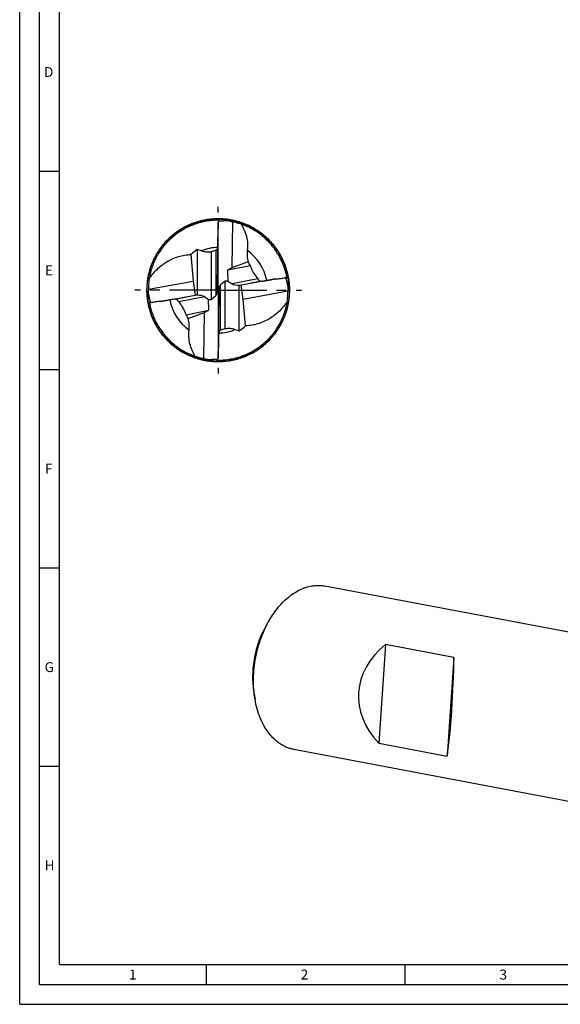
# Model space of a CAD drawing. Units: millimetres. Extents: x 0 to 594, y 0 to 420.
# Drawn here: x 0 to 136, y 0 to 248 of the extents above; entities that cross this region are included whole.
import ezdxf

# ---------------------------------------------------------------- set-up
doc = ezdxf.new("R2010")
doc.units = ezdxf.units.MM
doc.header["$LTSCALE"] = 32.67
doc.linetypes.add('CENTER', pattern=[0.6, 0.375, -0.075, 0.075, -0.075])
for name, color, linetype in [('608118202-000_AXIS', 7, 'CONTINUOUS'), ('608118202-000_CL', 7, 'CONTINUOUS'), ('608140622-000-00-ED1_FORMAT', 7, 'CONTINUOUS')]:
    doc.layers.add(name, color=color, linetype=linetype)
doc.styles.get("Standard").update_dxf_attribs({"font": 'TXT.SHX', "width": 0.7})

msp = doc.modelspace()

# ---------------------------------------------------------------- linework, layer by layer
at = {"layer": '608118202-000_AXIS', "color": 1, "linetype": 'CENTER'}
for q in [(50, 201), (29, 180), (50, 159), (71, 180)]:
    msp.add_line((50, 180), q, dxfattribs=at)
at = {"layer": '608118202-000_CL', "color": 7, "linetype": 'CONTINUOUS'}
for p, q in [((47.2279, 197.7815), (47.1941, 197.7762)), ((47.228, 197.7811), (47.1941, 197.7762)), ((47.2274, 197.7852), (47.2473, 197.7839)), ((53.5921, 197.212), (53.4763, 185.6305)), ((49.8332, 180.3274), (49.9792, 194.9283)), ((43.1195, 188.9724), (43.7014, 182.3182)), ((44.6903, 190.2275), (44.6903, 178.7201)), ((48.2653, 189.7488), (48.3358, 189.7601)), ((48.2653, 189.7488), (48.2653, 177.6899)), ((58.096, 186.1669), (52.3473, 185.0495)), ((57.5558, 187.1617), (53.4763, 185.6305)), ((53.4763, 185.6305), (52.3473, 185.0495)), ((52.3473, 185.0495), (52.4123, 182.3011)), ((32.4189, 180.2419), (43.7014, 182.3182)), ((43.7014, 182.3182), (44.2062, 178.7507)), ((51.7347, 182.3101), (50.5676, 181.3481)), ((51.7347, 170.2512), (51.7347, 182.3101)), ((52.4123, 182.3011), (51.7347, 182.3101)), ((52.4123, 182.3011), (53.479, 181.6127)), ((55.3097, 169.7725), (55.3097, 181.2799)), ((55.7938, 181.2493), (55.4462, 181.2061)), ((64.5252, 182.856), (55.7938, 181.2493)), ((56.2986, 177.6818), (55.7938, 181.2493)), ((35.4748, 177.144), (44.2062, 178.7507)), ((44.2062, 178.7507), (44.5538, 178.7939)), ((49.8318, 180.3274), (49.8281, 179.907)), ((49.829, 179.951), (50.171, 180.049)), ((50.1668, 179.6726), (49.8332, 180.3274)), ((50.1668, 179.6726), (50.0208, 165.0717)), ((50.1682, 179.6726), (50.1719, 180.093)), ((67.5811, 179.7581), (56.2986, 177.6818)), ((46.521, 178.3873), (47.5877, 177.6989)), ((47.6527, 174.9505), (47.5877, 177.6989)), ((47.5877, 177.6989), (48.2653, 177.6899)), ((48.2653, 177.6899), (49.4324, 178.6519)), ((56.8805, 171.0276), (56.2986, 177.6818)), ((41.904, 173.8331), (47.6527, 174.9505)), ((42.4442, 172.8383), (46.5237, 174.3695)), ((46.4079, 162.788), (46.5237, 174.3695)), ((46.5237, 174.3695), (47.6527, 174.9505)), ((51.7347, 170.2512), (51.6642, 170.2399)), ((52.7726, 162.2148), (52.7527, 162.2161)), ((52.772, 162.2189), (52.8059, 162.2238)), ((52.7721, 162.2185), (52.8059, 162.2238)), ((157.3248, 90.1692), (76.8722, 105.4307)), ((62.2451, 95.7543), (63.1326, 97.2226)), ((92.1257, 90.705), (90.4483, 65.8421)), ((109.3902, 87.43), (92.1257, 90.705)), ((109.3902, 87.43), (107.7128, 62.5672)), ((58.9913, 78.6016), (59.2794, 76.9103)), ((90.4483, 65.8421), (107.7128, 62.5672)), ((149.5114, 48.9794), (69.0587, 64.2409))]:
    msp.add_line(p, q, dxfattribs=at)
at = {"layer": '608118202-000_CL', "color": 9, "linetype": 'CONTINUOUS'}
for p, q in [((49.4324, 190.1011), (49.4324, 178.6519)), ((49.8281, 190.3922), (49.8281, 179.951)), ((50.5676, 169.8989), (50.5676, 181.3481)), ((59.9485, 182.8702), (53.479, 181.6127)), ((60.8094, 182.2486), (55.4462, 181.2061)), ((39.1906, 177.7514), (44.5538, 178.7939)), ((50.1719, 169.6078), (50.1719, 180.049)), ((40.0515, 177.1298), (46.521, 178.3873))]:
    msp.add_line(p, q, dxfattribs=at)
at = {"layer": '608118202-000_CL', "color": 7, "linetype": 'CONTINUOUS'}
for centre, radius, start, end in [((50, 180), 18, 104.208496, 109.557181), ((50.0036, 179.978), 18.0186, 104.202413, 109.544421), ((50.0014, 179.9931), 18.0069, 98.861734, 104.207387), ((50.0055, 179.9705), 18.0263, 98.972466, 104.202266), ((50, 180), 18, 88.289678, 98.860653), ((50.0023, 179.9947), 18.0019, 88.305189, 98.865491), ((160.6161, 125.3426), 131.8909, 146.57638, 146.939711), ((58.5671, 224.9874), 28.165, 253.434942, 253.909412), ((32.0218, 107.5019), 92.2669, 76.480172, 77.13829), ((42.5104, 150.4404), 48.0665, 75.81815, 76.670491), ((42.3435, 149.7913), 48.7367, 73.963389, 75.814933), ((55.4293, 175.1768), 18.4892, 125.508576, 131.742554), ((42.532, 180.244), 10.2142, 71.427415, 77.800674), ((37.3886, 175.5665), 23.263, 27.108616, 29.896918), ((50.0277, 180.0034), 17.9724, 9.249956, 19.828607), ((81.203, 178.242), 48.8252, 174.59703, 176.813348), ((17.6293, 61.9834), 130.8895, 67.479441, 67.842713), ((95.8632, 180.1681), 28.2329, 174.464603, 174.909191), ((124.5965, 176.1854), 92.2669, 177.480172, 178.13829), ((80.4458, 178.2882), 48.0667, 176.818157, 177.670495), ((18.797, 181.758), 48.8252, 354.59703, 356.813348), ((19.5542, 181.7118), 48.0667, 356.818157, 357.670495), ((-24.5965, 183.8146), 92.2669, 357.480172, 358.13829), ((49.9723, 179.9966), 17.9724, 189.249956, 199.828607), ((4.1368, 179.8319), 28.2329, 354.464603, 354.909191), ((82.3707, 298.0166), 130.8895, 247.479441, 247.842713), ((62.6114, 184.4335), 23.263, 207.108616, 209.896918), ((57.468, 179.756), 10.2142, 251.427415, 257.800674), ((44.5707, 184.8232), 18.4892, 305.508576, 311.742554), ((57.6565, 210.2087), 48.7367, 253.963389, 255.814933), ((57.4896, 209.5596), 48.0665, 255.81815, 256.670491), ((67.9782, 252.4981), 92.2669, 256.480172, 257.13829), ((41.4329, 135.0126), 28.165, 73.434942, 73.909412), ((-60.6161, 234.6574), 131.8909, 326.57638, 326.939711), ((50, 180), 18, 268.289678, 278.860653), ((49.9977, 180.0053), 18.0019, 268.305189, 278.865491), ((49.9986, 180.0069), 18.0069, 278.861734, 284.207387), ((49.9945, 180.0295), 18.0263, 278.972466, 284.202379), ((49.9964, 180.022), 18.0186, 284.202526, 289.544386), ((50, 180), 18, 284.208496, 289.557181)]:
    msp.add_arc(centre, radius, start, end, dxfattribs=at)
at = {"layer": '608118202-000_CL', "color": 9, "linetype": 'CONTINUOUS'}
for centre, radius, start, end in [((50.0032, 179.977), 17.9657, 88.414296, 98.00324), ((50, 180.0001), 10.7839, 90.75856, 113.006549), ((50, 180), 12.458, 11.387121, 53.91643), ((50.018, 180.0003), 17.925, 9.359993, 19.021216), ((49.982, 179.9997), 17.925, 189.359993, 199.021216), ((50, 180), 12.458, 191.387121, 233.91643), ((50, 179.9999), 10.7839, 270.75856, 293.006549), ((49.9968, 180.023), 17.9657, 268.414296, 278.00324)]:
    msp.add_arc(centre, radius, start, end, dxfattribs=at)
at = {"layer": '608118202-000_CL', "color": 7, "linetype": 'CONTINUOUS'}
for centre, major_axis, ratio, start_param, end_param in [((52.481, 179.9752), (17.6531, -0.1765), 0.99007488, 1.57620494, 1.71719597), ((50.8917, 179.8643), (-0.1119, 1.5748), 0.45164117, 0.31093035, 1.39303448), ((55.3455, 181.9198), (2.0596, 0.045), 0.31021631, -2.71178359, -1.59495684), ((55.3145, 181.9137), (-0.1375, 0.7068), 0.34557802, -3.67161958, -3.16529013), ((50.449, 177.5599), (-3.1951, 17.3625), 0.99007488, -1.56538771, -1.42530891), ((49.551, 182.4401), (-3.1951, 17.3625), 0.99007488, -4.70698036, -4.56690156), ((44.6855, 178.0863), (-0.1375, 0.7068), 0.34557802, -0.53002693, -0.02369748), ((44.6545, 178.0802), (2.0596, 0.045), 0.31021631, 0.42980906, 1.54663581), ((49.1083, 180.1357), (-0.1119, 1.5748), 0.45164117, -2.83066231, -1.74855817), ((47.519, 180.0248), (17.6531, -0.1765), 0.99007488, -1.56538771, -1.42439668), ((114.9182, 76.8775), (29.5532, -1.5055), 0.70171163, 2.48653424, 3.77353645), ((107.3218, 78.3185), (1.0764, 21.1304), 0.08410234, -2.40769322, -1.120691)]:
    msp.add_ellipse(centre, major_axis=major_axis, ratio=ratio, start_param=start_param, end_param=end_param, dxfattribs=at)
for points, knots in [([(43.9746, 196.9615), (43.6534, 196.8471), (43.0274, 196.6043), (42.1254, 196.1962), (41.2746, 195.7535), (40.4731, 195.281), (39.7191, 194.7838), (38.7873, 194.1018), (37.7221, 193.1967), (36.5819, 192.0323), (35.5828, 190.8148), (34.7193, 189.555), (33.9839, 188.2582), (33.3661, 186.9285), (32.8634, 185.57), (32.4743, 184.1884), (32.1983, 182.7891), (32.0341, 181.3762), (31.9636, 179.4771), (32.0806, 178.048), (32.2336, 177.1077)], [0, 0, 0, 0, 0.04087279, 0.08042738, 0.11863325, 0.15577821, 0.19190273, 0.22686137, 0.29415114, 0.35917697, 0.42197391, 0.48270716, 0.54203135, 0.60048658, 0.65826603, 0.71549364, 0.77235594, 0.82906433, 0.88580632, 1, 1, 1, 1]), ([(43.9757, 196.9584), (43.4844, 196.7839), (42.5166, 196.3919), (41.1221, 195.6798), (39.7944, 194.8496), (38.7512, 194.0652), (37.9603, 193.3852), (37.2004, 192.6706), (36.3107, 191.7159), (35.5061, 190.6885), (34.9174, 189.8275), (34.5042, 189.1631), (34.1206, 188.4812), (33.7676, 187.783), (33.4448, 187.0704), (33.1529, 186.3445), (32.8931, 185.6065), (32.5901, 184.6086), (32.3525, 183.5917), (32.1809, 182.563), (32.0865, 181.7863), (32.0267, 181.0063), (32.0002, 180.2244), (32.0054, 179.4421), (32.0466, 178.6608), (32.1241, 177.8823), (32.1965, 177.3659), (32.238, 177.1085)], [0, 0, 0, 0, 0.06249422, 0.12498684, 0.18748033, 0.24997854, 0.28123524, 0.31248953, 0.37497961, 0.43747086, 0.46872513, 0.4999798, 0.53123299, 0.56248478, 0.59373719, 0.62499064, 0.65624374, 0.68749583, 0.74998552, 0.78123886, 0.81249074, 0.84374059, 0.87499233, 0.90624894, 0.93750155, 0.96874837, 1, 1, 1, 1]), ([(50.3018, 197.6336), (49.778, 197.6427), (48.729, 197.6141), (47.1662, 197.4307), (45.6258, 197.1087), (44.1196, 196.6515), (42.6597, 196.0633), (41.2597, 195.3449), (39.9292, 194.5055), (38.8859, 193.7106), (38.0961, 193.0211), (37.5278, 192.4777), (36.9847, 191.9095), (36.467, 191.3178), (35.9759, 190.7037), (35.3587, 189.8566), (34.799, 188.9687), (34.3, 188.047), (33.9568, 187.3396), (33.6462, 186.6176), (33.3683, 185.8822), (33.122, 185.1351), (32.9083, 184.3782), (32.7317, 183.6124), (32.6369, 183.0976), (32.5947, 182.8394)], [0, 0, 0, 0, 0.06250726, 0.12499314, 0.18747477, 0.24999029, 0.31253287, 0.37499363, 0.43745719, 0.49996938, 0.53124065, 0.56249379, 0.59373578, 0.62499072, 0.65625476, 0.68751048, 0.74999529, 0.78125819, 0.81252259, 0.84376061, 0.87499428, 0.90627576, 0.93757589, 0.96878623, 1, 1, 1, 1]), ([(49.9792, 194.9283), (50.0446, 195.3179), (50.125, 196.1062), (50.1091, 196.898), (50.0787, 197.2919)], [0, 0, 0, 0, 0.49996356, 1, 1, 1, 1]), ([(66.9346, 186.0997), (66.8186, 186.4214), (66.5668, 187.0624), (66.132, 188.0078), (65.6353, 188.942), (65.0712, 189.8639), (64.4344, 190.7733), (63.7215, 191.668), (62.9292, 192.5416), (62.2059, 193.2404), (61.5846, 193.782), (61.0891, 194.1836), (60.5657, 194.5776), (59.8203, 195.0973), (58.8132, 195.7171), (57.7302, 196.2688), (56.7994, 196.6724), (56.053, 196.9586), (55.2647, 197.2202), (54.4316, 197.4527), (53.5539, 197.6528), (52.7904, 197.7887), (52.1488, 197.8748), (51.6335, 197.9282), (51.0933, 197.9685), (50.7243, 197.9856), (50.5371, 197.9914)], [0, 0, 0, 0, 0.04768144, 0.09598903, 0.14504786, 0.19514939, 0.24663468, 0.299779, 0.35457884, 0.41100746, 0.43991857, 0.4695049, 0.49994775, 0.53125792, 0.59620039, 0.66469502, 0.70056791, 0.73764268, 0.77614254, 0.81635805, 0.85822387, 0.90164605, 0.9244621, 0.94849503, 0.97388153, 1, 1, 1, 1]), ([(52.5603, 197.4538), (52.2573, 197.5276), (51.6557, 197.6778), (51.0572, 197.8404), (50.761, 197.9258)], [0, 0, 0, 0, 0.50283102, 1, 1, 1, 1]), ([(67.3488, 183.0625), (67.2814, 183.4458), (67.1214, 184.2081), (66.8048, 185.3323), (66.4138, 186.4325), (65.9518, 187.505), (65.4201, 188.545), (64.8211, 189.5478), (64.1558, 190.5078), (63.4291, 191.422), (62.6436, 192.2864), (61.8021, 193.0964), (60.909, 193.849), (60.1252, 194.4262), (59.4759, 194.8551), (58.9785, 195.1603), (58.4713, 195.4493), (57.955, 195.7223), (57.4301, 195.9784), (56.8967, 196.2152), (56.3556, 196.4332), (55.9906, 196.5672), (55.8071, 196.6314)], [0, 0, 0, 0, 0.06253081, 0.12502182, 0.18749012, 0.24997897, 0.31248953, 0.37500806, 0.43749651, 0.49999539, 0.56250298, 0.62499597, 0.68749653, 0.75000725, 0.78125106, 0.81248896, 0.84374062, 0.87501972, 0.90630464, 0.93754673, 0.96876018, 1, 1, 1, 1]), ([(55.8071, 196.6314), (56.0965, 196.1418), (56.6132, 195.1213), (57.1617, 193.4923), (57.4424, 191.7908), (57.4155, 190.6357), (57.3373, 190.068)], [0, 0, 0, 0, 0.24885422, 0.4987099, 0.74928034, 1, 1, 1, 1]), ([(49.8281, 190.3922), (49.8356, 190.4766), (49.8504, 190.6685), (49.8705, 190.9954), (49.8909, 191.4045), (49.9111, 191.9094), (49.9308, 192.5208), (49.9569, 193.5391), (49.971, 194.3544), (49.9792, 194.9283)], [0, 0, 0, 0, 0.05600828, 0.12722161, 0.21640495, 0.32674616, 0.46114714, 0.62065411, 1, 1, 1, 1]), ([(32.5947, 182.8394), (32.8864, 183.2715), (33.5139, 184.1095), (34.5805, 185.2657), (35.7697, 186.3054), (37.0733, 187.208), (38.4793, 187.952), (39.9713, 188.5154), (41.5267, 188.876), (42.5889, 188.9673), (43.1195, 188.9724)], [0, 0, 0, 0, 0.12358844, 0.24766601, 0.37223075, 0.49725264, 0.6226673, 0.74837002, 0.87421203, 1, 1, 1, 1]), ([(45.7852, 189.9263), (45.98, 189.8607), (46.3818, 189.7552), (47.0028, 189.676), (47.635, 189.6721), (48.056, 189.7162), (48.2653, 189.7488)], [0, 0, 0, 0, 0.24577735, 0.49495465, 0.74667557, 1, 1, 1, 1]), ([(48.3358, 189.7602), (48.5222, 189.792), (48.896, 189.8835), (49.255, 190.0214), (49.4324, 190.1011)], [0, 0, 0, 0, 0.49289312, 1, 1, 1, 1]), ([(49.4324, 190.1011), (49.4866, 190.1254), (49.5636, 190.1633), (49.6574, 190.2193), (49.7151, 190.2588), (49.7618, 190.2966), (49.7965, 190.3314), (49.8191, 190.3622), (49.8273, 190.3831), (49.8281, 190.3922)], [0, 0, 0, 0, 0.35458281, 0.51213512, 0.65225974, 0.77226641, 0.8702263, 0.94551853, 1, 1, 1, 1]), ([(57.3373, 190.068), (57.304, 189.8256), (57.2634, 189.3367), (57.2813, 188.6017), (57.3761, 187.873), (57.4883, 187.3964), (57.5558, 187.1617)], [0, 0, 0, 0, 0.25015084, 0.50034464, 0.75035907, 1, 1, 1, 1]), ([(58.096, 186.1669), (58.1369, 186.0367), (58.3132, 185.5231), (58.5395, 185.0272), (58.7311, 184.6689)], [0, 0, 0, 0, 0.25143368, 1, 1, 1, 1]), ([(58.7311, 184.6689), (58.8172, 184.5079), (59.1771, 183.8785), (59.603, 183.2879), (59.9485, 182.8702)], [0, 0, 0, 0, 0.25195856, 1, 1, 1, 1]), ([(56.0243, 163.0416), (56.5156, 163.2161), (57.4833, 163.6081), (58.8779, 164.3202), (60.2056, 165.1504), (61.2488, 165.9348), (62.0397, 166.6148), (62.7995, 167.3294), (63.6893, 168.2841), (64.4939, 169.3115), (65.0826, 170.1725), (65.4958, 170.8369), (65.8794, 171.5188), (66.2324, 172.217), (66.5552, 172.9296), (66.8471, 173.6555), (67.1069, 174.3935), (67.4099, 175.3914), (67.6475, 176.4083), (67.8191, 177.437), (67.9135, 178.2137), (67.9733, 178.9937), (67.9998, 179.7756), (67.9946, 180.5579), (67.9534, 181.3392), (67.8759, 182.1177), (67.8035, 182.6341), (67.762, 182.8915)], [0, 0, 0, 0, 0.06249422, 0.12498684, 0.18748033, 0.24997854, 0.28123524, 0.31248953, 0.37497961, 0.43747086, 0.46872513, 0.4999798, 0.53123299, 0.56248478, 0.59373719, 0.62499064, 0.65624374, 0.68749583, 0.74998552, 0.78123886, 0.81249074, 0.84374059, 0.87499233, 0.90624894, 0.93750155, 0.96874837, 1, 1, 1, 1]), ([(56.0254, 163.0385), (56.3466, 163.1529), (56.9726, 163.3957), (57.8746, 163.8038), (58.7254, 164.2465), (59.5269, 164.719), (60.2809, 165.2162), (61.2127, 165.8982), (62.2779, 166.8033), (63.4181, 167.9677), (64.4172, 169.1852), (65.2807, 170.445), (66.0161, 171.7418), (66.6339, 173.0715), (67.1366, 174.43), (67.5257, 175.8116), (67.8017, 177.2109), (67.9659, 178.6238), (68.0364, 180.5229), (67.9194, 181.952), (67.7664, 182.8923)], [0, 0, 0, 0, 0.04087279, 0.08042738, 0.11863325, 0.15577821, 0.19190273, 0.22686137, 0.29415114, 0.35917697, 0.42197391, 0.48270716, 0.54203135, 0.60048658, 0.65826603, 0.71549364, 0.77235594, 0.82906433, 0.88580632, 1, 1, 1, 1]), ([(59.9485, 182.8702), (60.0155, 182.7892), (60.1221, 182.6718), (60.2756, 182.5291), (60.3941, 182.4329), (60.5117, 182.3522), (60.6084, 182.2993), (60.6811, 182.2694), (60.7288, 182.2548), (60.7712, 182.2472), (60.7976, 182.247), (60.8094, 182.2486)], [0, 0, 0, 0, 0.29024001, 0.43642926, 0.57821237, 0.7110762, 0.82961409, 0.88160967, 0.92768661, 0.96722015, 1, 1, 1, 1]), ([(60.8094, 182.2486), (61.017, 182.2764), (61.5007, 182.3462), (62.333, 182.4775), (63.3641, 182.6508), (64.1191, 182.7835), (64.5252, 182.856)], [0, 0, 0, 0, 0.16689896, 0.38931865, 0.67130061, 1, 1, 1, 1]), ([(64.5252, 182.856), (64.9416, 182.8602), (65.7749, 182.9255), (66.5925, 183.0971), (66.9944, 183.2069)], [0, 0, 0, 0, 0.4999547, 1, 1, 1, 1]), ([(67.6216, 180.8171), (67.6363, 181.1286), (67.6689, 181.7478), (67.7143, 182.3663), (67.7417, 182.6734)], [0, 0, 0, 0, 0.50283106, 1, 1, 1, 1]), ([(32.3784, 179.1829), (32.3637, 178.8714), (32.3311, 178.2522), (32.2857, 177.6337), (32.2583, 177.3266)], [0, 0, 0, 0, 0.50283106, 1, 1, 1, 1]), ([(32.6512, 176.9375), (32.7186, 176.5542), (32.8786, 175.7919), (33.1952, 174.6677), (33.5862, 173.5675), (34.0482, 172.495), (34.5799, 171.455), (35.1789, 170.4522), (35.8442, 169.4922), (36.5709, 168.578), (37.3564, 167.7136), (38.1979, 166.9036), (39.091, 166.151), (39.8748, 165.5738), (40.5241, 165.1449), (41.0215, 164.8397), (41.5287, 164.5507), (42.045, 164.2777), (42.5699, 164.0216), (43.1033, 163.7848), (43.6444, 163.5668), (44.0094, 163.4328), (44.1929, 163.3686)], [0, 0, 0, 0, 0.06253081, 0.12502182, 0.18749012, 0.24997897, 0.31248953, 0.37500806, 0.43749651, 0.49999539, 0.56250298, 0.62499597, 0.68749653, 0.75000725, 0.78125106, 0.81248896, 0.84374062, 0.87501972, 0.90630464, 0.93754673, 0.96876018, 1, 1, 1, 1]), ([(35.4748, 177.144), (35.0584, 177.1398), (34.2251, 177.0745), (33.4075, 176.9029), (33.0056, 176.7931)], [0, 0, 0, 0, 0.4999547, 1, 1, 1, 1]), ([(39.1906, 177.7514), (38.983, 177.7236), (38.4993, 177.6538), (37.667, 177.5225), (36.6359, 177.3492), (35.8809, 177.2165), (35.4748, 177.144)], [0, 0, 0, 0, 0.16689896, 0.38931865, 0.67130061, 1, 1, 1, 1]), ([(40.0515, 177.1298), (39.9845, 177.2108), (39.8779, 177.3282), (39.7244, 177.4709), (39.6059, 177.5671), (39.4883, 177.6478), (39.3916, 177.7007), (39.3189, 177.7306), (39.2712, 177.7452), (39.2288, 177.7528), (39.2024, 177.753), (39.1906, 177.7514)], [0, 0, 0, 0, 0.29024001, 0.43642926, 0.57821237, 0.7110762, 0.82961409, 0.88160967, 0.92768661, 0.96722015, 1, 1, 1, 1]), ([(41.2689, 175.3311), (41.1828, 175.4921), (40.8229, 176.1215), (40.397, 176.7121), (40.0515, 177.1298)], [0, 0, 0, 0, 0.25195856, 1, 1, 1, 1]), ([(49.6982, 162.3664), (50.222, 162.3573), (51.271, 162.3859), (52.8338, 162.5693), (54.3742, 162.8913), (55.8804, 163.3485), (57.3403, 163.9367), (58.7403, 164.6551), (60.0708, 165.4945), (61.1141, 166.2894), (61.9039, 166.9789), (62.4722, 167.5223), (63.0153, 168.0905), (63.533, 168.6822), (64.0241, 169.2963), (64.6413, 170.1434), (65.201, 171.0313), (65.7, 171.953), (66.0432, 172.6604), (66.3538, 173.3824), (66.6317, 174.1178), (66.878, 174.8649), (67.0917, 175.6218), (67.2683, 176.3876), (67.3631, 176.9024), (67.4053, 177.1606)], [0, 0, 0, 0, 0.06250726, 0.12499314, 0.18747477, 0.24999029, 0.31253287, 0.37499363, 0.43745719, 0.49996938, 0.53124065, 0.56249379, 0.59373578, 0.62499072, 0.65625476, 0.68751048, 0.74999529, 0.78125819, 0.81252259, 0.84376061, 0.87499428, 0.90627576, 0.93757589, 0.96878623, 1, 1, 1, 1]), ([(67.4053, 177.1606), (67.1136, 176.7285), (66.4861, 175.8905), (65.4195, 174.7343), (64.2303, 173.6946), (62.9267, 172.792), (61.5207, 172.048), (60.0287, 171.4846), (58.4733, 171.124), (57.4111, 171.0327), (56.8805, 171.0276)], [0, 0, 0, 0, 0.12358844, 0.24766601, 0.37223075, 0.49725264, 0.6226673, 0.74837002, 0.87421203, 1, 1, 1, 1]), ([(33.0654, 173.9003), (33.1814, 173.5786), (33.4332, 172.9376), (33.868, 171.9922), (34.3647, 171.058), (34.9288, 170.1361), (35.5656, 169.2267), (36.2785, 168.332), (37.0708, 167.4584), (37.7941, 166.7596), (38.4154, 166.218), (38.9109, 165.8164), (39.4343, 165.4224), (40.1797, 164.9027), (41.1868, 164.2829), (42.2698, 163.7312), (43.2006, 163.3276), (43.947, 163.0414), (44.7353, 162.7798), (45.5684, 162.5473), (46.4461, 162.3472), (47.2096, 162.2113), (47.8512, 162.1252), (48.3665, 162.0718), (48.9067, 162.0315), (49.2757, 162.0144), (49.4629, 162.0086)], [0, 0, 0, 0, 0.04768144, 0.09598903, 0.14504786, 0.19514939, 0.24663468, 0.299779, 0.35457884, 0.41100746, 0.43991857, 0.4695049, 0.49994775, 0.53125792, 0.59620039, 0.66469502, 0.70056791, 0.73764268, 0.77614254, 0.81635805, 0.85822387, 0.90164605, 0.9244621, 0.94849503, 0.97388153, 1, 1, 1, 1]), ([(41.904, 173.8331), (41.8631, 173.9633), (41.6868, 174.4769), (41.4605, 174.9728), (41.2689, 175.3311)], [0, 0, 0, 0, 0.25143368, 1, 1, 1, 1]), ([(42.6627, 169.932), (42.696, 170.1744), (42.7366, 170.6633), (42.7187, 171.3983), (42.6239, 172.127), (42.5117, 172.6036), (42.4442, 172.8383)], [0, 0, 0, 0, 0.25015084, 0.50034464, 0.75035907, 1, 1, 1, 1]), ([(44.1929, 163.3686), (43.9035, 163.8582), (43.3868, 164.8787), (42.8383, 166.5077), (42.5576, 168.2092), (42.5845, 169.3643), (42.6627, 169.932)], [0, 0, 0, 0, 0.24885422, 0.4987099, 0.74928034, 1, 1, 1, 1]), ([(50.1719, 169.6078), (50.1644, 169.5234), (50.1496, 169.3315), (50.1295, 169.0046), (50.1091, 168.5955), (50.0889, 168.0906), (50.0692, 167.4792), (50.0431, 166.4609), (50.029, 165.6456), (50.0208, 165.0717)], [0, 0, 0, 0, 0.05600828, 0.12722161, 0.21640495, 0.32674616, 0.46114714, 0.62065411, 1, 1, 1, 1]), ([(50.5676, 169.8989), (50.5134, 169.8746), (50.4364, 169.8367), (50.3426, 169.7807), (50.2849, 169.7412), (50.2382, 169.7034), (50.2035, 169.6686), (50.1809, 169.6378), (50.1727, 169.6169), (50.1719, 169.6078)], [0, 0, 0, 0, 0.35458281, 0.51213512, 0.65225974, 0.77226641, 0.8702263, 0.94551853, 1, 1, 1, 1]), ([(51.6642, 170.2398), (51.4778, 170.208), (51.104, 170.1165), (50.745, 169.9786), (50.5676, 169.8989)], [0, 0, 0, 0, 0.49289312, 1, 1, 1, 1]), ([(54.2148, 170.0737), (54.02, 170.1393), (53.6182, 170.2448), (52.9972, 170.324), (52.365, 170.3279), (51.944, 170.2838), (51.7347, 170.2512)], [0, 0, 0, 0, 0.24577735, 0.49495465, 0.74667557, 1, 1, 1, 1]), ([(50.0208, 165.0717), (49.9554, 164.6821), (49.875, 163.8938), (49.8909, 163.102), (49.9213, 162.7081)], [0, 0, 0, 0, 0.49996356, 1, 1, 1, 1]), ([(47.4397, 162.5462), (47.7427, 162.4724), (48.3443, 162.3222), (48.9428, 162.1596), (49.239, 162.0742)], [0, 0, 0, 0, 0.50283102, 1, 1, 1, 1]), ([(63.1326, 97.2226), (63.4927, 97.8185), (64.2483, 98.9607), (65.504, 100.5355), (66.849, 101.9253), (68.2678, 103.1133), (69.7442, 104.0852), (71.2614, 104.829), (72.8015, 105.3346), (73.847, 105.5105), (74.3633, 105.5548)], [0, 0, 0, 0, 0.14415231, 0.28312706, 0.41645849, 0.54390536, 0.66549126, 0.78154234, 0.89271461, 1, 1, 1, 1]), ([(74.3633, 105.5548), (74.7836, 105.5909), (75.6256, 105.6076), (76.4621, 105.5085), (76.8722, 105.4307)], [0, 0, 0, 0, 0.50267796, 1, 1, 1, 1]), ([(59.2794, 76.9103), (59.1367, 77.7483), (58.9317, 79.4634), (58.8604, 82.0807), (59.0209, 84.7432), (59.4108, 87.407), (60.0236, 90.0285), (60.8492, 92.5649), (61.874, 94.9742), (62.6929, 96.4951), (63.1326, 97.2226)], [0, 0, 0, 0, 0.12095604, 0.24533137, 0.37206458, 0.5, 0.62793542, 0.75466863, 0.87904396, 1, 1, 1, 1]), ([(62.2451, 95.7543), (61.8738, 95.14), (61.1823, 93.8556), (60.3169, 91.8211), (59.6197, 89.6793), (59.1023, 87.4656), (58.7731, 85.2161), (58.6375, 82.9678), (58.6977, 80.7577), (58.8708, 79.3094), (58.9913, 78.6017)], [0, 0, 0, 0, 0.12095595, 0.24533121, 0.37206438, 0.49999977, 0.6279352, 0.75466846, 0.87904386, 1, 1, 1, 1]), ([(69.0587, 64.2409), (68.7614, 64.2972), (68.1704, 64.4405), (67.3062, 64.7442), (66.4668, 65.1357), (65.6562, 65.613), (64.8777, 66.174), (63.8745, 67.0411), (62.7187, 68.3314), (61.5324, 70.1419), (60.5458, 72.2036), (59.775, 74.4806), (59.4202, 76.0841), (59.2794, 76.9103)], [0, 0, 0, 0, 0.05337323, 0.10705071, 0.16132639, 0.21647447, 0.27274168, 0.33034156, 0.45011336, 0.57685497, 0.71092993, 0.85217778, 1, 1, 1, 1])]:
    msp.add_open_spline(points, degree=3, knots=knots, dxfattribs=at)
at = {"layer": '608118202-000_CL', "color": 9, "linetype": 'CONTINUOUS'}
for points, knots in [([(32.2583, 177.3266), (32.2189, 177.591), (32.1531, 178.1073), (32.0878, 178.8593), (32.0569, 179.5691), (32.0555, 180.2439), (32.0768, 180.8958), (32.1194, 181.5289), (32.1821, 182.1418), (32.2634, 182.734), (32.3617, 183.3066), (32.5111, 184.0377), (32.7321, 184.9122), (33.0489, 185.9123), (33.4088, 186.8549), (33.805, 187.7425), (34.2307, 188.5763), (34.6828, 189.359), (35.3117, 190.3314), (35.9935, 191.2371), (36.7195, 192.0734), (37.2728, 192.6561), (37.8392, 193.2019), (38.6057, 193.8777), (39.5978, 194.6443), (40.8397, 195.4505), (42.1196, 196.1407), (43.4309, 196.7173), (45.2053, 197.3342), (46.5806, 197.6381), (47.5019, 197.7677)], [0, 0, 0, 0, 0.02828562, 0.05504563, 0.07984007, 0.10343581, 0.1264295, 0.14883317, 0.17055898, 0.19160709, 0.21206427, 0.23201386, 0.27055038, 0.30743612, 0.34294397, 0.37725035, 0.41022277, 0.44195378, 0.47285079, 0.53271071, 0.5616836, 0.58999549, 0.61769554, 0.64488284, 0.69808258, 0.75018277, 0.8013734, 0.85177267, 0.90156354, 1, 1, 1, 1]), ([(50.761, 197.9258), (50.9477, 197.9176), (51.3161, 197.8958), (51.8556, 197.8486), (52.3705, 197.7886), (53.0109, 197.6945), (53.7719, 197.5488), (54.6456, 197.3374), (55.4744, 197.0943), (56.2579, 196.8227), (56.9992, 196.527), (57.9227, 196.1118), (58.9961, 195.5467), (59.9926, 194.9146), (60.7293, 194.3859), (61.2462, 193.9856), (61.7351, 193.5781), (62.3475, 193.0293), (63.0593, 192.3224), (63.8376, 191.44), (64.5362, 190.5378), (65.1586, 189.622), (65.7085, 188.6947), (66.1908, 187.7562), (66.6111, 186.8074), (66.8532, 186.1647), (66.9642, 185.8423)], [0, 0, 0, 0, 0.02611524, 0.05155726, 0.07567071, 0.09854161, 0.14199855, 0.18387616, 0.22411507, 0.26263328, 0.29971671, 0.33559416, 0.40409074, 0.46902152, 0.50032829, 0.53077122, 0.56035399, 0.58925524, 0.64565397, 0.70042475, 0.75354172, 0.80499887, 0.85506809, 0.90409071, 0.95235885, 1, 1, 1, 1]), ([(67.7417, 182.6734), (67.7811, 182.409), (67.8469, 181.8927), (67.9122, 181.1407), (67.9431, 180.4309), (67.9445, 179.7561), (67.9232, 179.1042), (67.8806, 178.4711), (67.8179, 177.8582), (67.7366, 177.266), (67.6383, 176.6934), (67.4889, 175.9623), (67.2679, 175.0878), (66.9511, 174.0877), (66.5912, 173.1451), (66.195, 172.2575), (65.7693, 171.4237), (65.3172, 170.641), (64.6883, 169.6686), (64.0065, 168.7629), (63.2805, 167.9266), (62.7272, 167.3439), (62.1608, 166.7981), (61.3943, 166.1223), (60.4022, 165.3557), (59.1603, 164.5495), (57.8804, 163.8593), (56.5691, 163.2827), (54.7947, 162.6658), (53.4194, 162.3619), (52.4981, 162.2323)], [0, 0, 0, 0, 0.02828562, 0.05504563, 0.07984007, 0.10343581, 0.1264295, 0.14883317, 0.17055898, 0.19160709, 0.21206427, 0.23201386, 0.27055038, 0.30743612, 0.34294397, 0.37725035, 0.41022277, 0.44195378, 0.47285079, 0.53271071, 0.5616836, 0.58999549, 0.61769554, 0.64488284, 0.69808258, 0.75018277, 0.8013734, 0.85177267, 0.90156354, 1, 1, 1, 1]), ([(49.239, 162.0742), (49.0523, 162.0824), (48.6839, 162.1042), (48.1444, 162.1514), (47.6295, 162.2114), (46.9891, 162.3055), (46.2281, 162.4512), (45.3544, 162.6626), (44.5256, 162.9057), (43.7421, 163.1773), (43.0008, 163.473), (42.0773, 163.8882), (41.0039, 164.4533), (40.0074, 165.0854), (39.2707, 165.6141), (38.7538, 166.0144), (38.2649, 166.4219), (37.6525, 166.9707), (36.9407, 167.6776), (36.1624, 168.56), (35.4638, 169.4622), (34.8414, 170.378), (34.2915, 171.3053), (33.8092, 172.2438), (33.3889, 173.1926), (33.1468, 173.8353), (33.0358, 174.1577)], [0, 0, 0, 0, 0.02611524, 0.05155726, 0.07567071, 0.09854161, 0.14199855, 0.18387616, 0.22411507, 0.26263328, 0.29971671, 0.33559416, 0.40409074, 0.46902152, 0.50032829, 0.53077122, 0.56035399, 0.58925524, 0.64565397, 0.70042475, 0.75354172, 0.80499887, 0.85506809, 0.90409071, 0.95235885, 1, 1, 1, 1])]:
    msp.add_open_spline(points, degree=3, knots=knots, dxfattribs=at)
at = {"layer": '608140622-000-00-ED1_FORMAT', "color": 3, "linetype": 'CONTINUOUS'}
for p, q in [((0, 0), (0, 420)), ((5, 5), (5, 415)), ((5, 210), (10, 210)), ((5, 160), (10, 160)), ((5, 110), (10, 110)), ((5, 60), (10, 60)), ((47, 10), (47, 5)), ((97, 10), (97, 5)), ((5, 5), (589, 5)), ((0, 0), (594, 0))]:
    msp.add_line(p, q, dxfattribs=at)
at = {"layer": '608140622-000-00-ED1_FORMAT', "color": 7, "linetype": 'CONTINUOUS'}
for q in [(10, 410), (584, 10)]:
    msp.add_line((10, 10), q, dxfattribs=at)

# ---------------------------------------------------------------- texts
at = {"layer": '608140622-000-00-ED1_FORMAT', "color": 2, "linetype": 'CONTINUOUS', "char_height": 2.5, "attachment_point": 1, "line_spacing_factor": 0.9}
for s, insert, width in [('D', (6.131, 236.25), 4.107143), ('E', (6.369, 186.25), 3.392857), ('F', (6.369, 136.25), 3.392857), ('G', (6.2798, 86.25), 3.660714), ('H', (6.2798, 36.25), 3.660714), ('1', (27.5476, 8.75), 2.857143), ('2', (70.7798, 8.75), 3.660714), ('3', (120.869, 8.75), 3.392857)]:
    msp.add_mtext(s, dxfattribs=dict(at, insert=insert, width=width))

doc.saveas('drawing.dxf')
